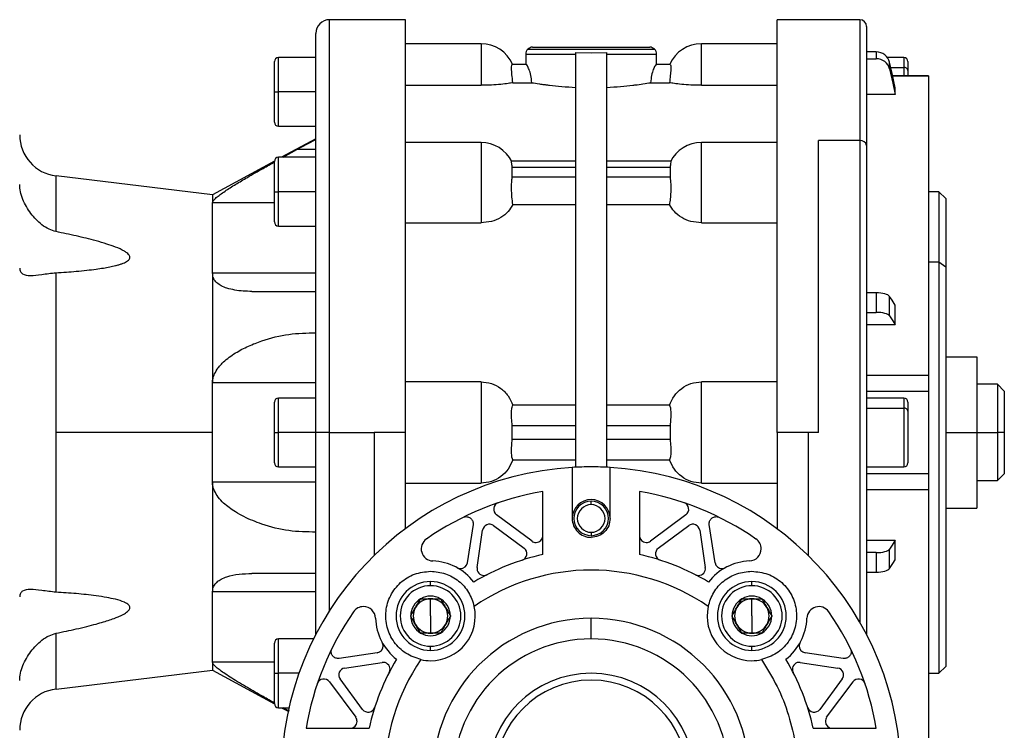
# Model space of a CAD drawing. Units: millimetres. Extents: x 270 to 2451, y 296 to 1594.
# Drawn here: x 2308 to 2451, y 886 to 990 of the extents above; entities that cross this region are included whole.
import ezdxf

# ---------------------------------------------------------------- set-up
doc = ezdxf.new("R2010")
doc.units = ezdxf.units.MM

msp = doc.modelspace()

# ---------------------------------------------------------------- linework, layer by layer
at = {"color": 7, "linetype": 'Continuous', "lineweight": 25}
for p, q in [((2364.27, 989.75), (2353.25, 989.75)), ((2430.25, 989.75), (2418.24, 989.75)), ((2431.25, 988.75), (2431.25, 971.47)), ((2351.25, 929.75), (2351.25, 987.75)), ((2375.25, 986.25), (2364.25, 986.25)), ((2382.04, 985.46), (2400.46, 985.46)), ((2382.75, 985.75), (2399.75, 985.75)), ((2418.25, 986.25), (2407.25, 986.25)), ((2351.25, 984.25), (2345.85, 984.25)), ((2381.75, 984.75), (2381.75, 983.25)), ((2381.75, 984.75), (2389, 984.75)), ((2389, 929.75), (2389, 984.99)), ((2389, 984.99), (2391.25, 984.94)), ((2391.25, 984.94), (2393.5, 984.99)), ((2393.5, 984.99), (2393.5, 929.75)), ((2393.5, 984.75), (2400.75, 984.75)), ((2400.75, 983.25), (2400.75, 984.75)), ((2432.63, 985.06), (2431.25, 985.06)), ((2431.25, 984.08), (2432.63, 984.08)), ((2432.63, 985.06), (2432.63, 984.08)), ((2436.65, 984.25), (2434.27, 984.25)), ((2345.25, 979.25), (2345.25, 983.65)), ((2381.8, 983.25), (2379.79, 983.25)), ((2402.72, 983.25), (2400.7, 983.25)), ((2434.59, 982.59), (2434.59, 983.56)), ((2437.25, 983.65), (2437.25, 982.36)), ((2440.26, 981.61), (2435.03, 981.61)), ((2437.25, 982.36), (2437.25, 981.61)), ((2440.25, 981.6), (2440.25, 981.59)), ((2364.25, 980.22), (2375.25, 980.22)), ((2379.88, 980.59), (2382.63, 980.59)), ((2399.88, 980.59), (2402.62, 980.59)), ((2407.25, 980.22), (2418.25, 980.22)), ((2435.42, 978.88), (2435.42, 979.86)), ((2345.25, 979.25), (2345.85, 979.25)), ((2345.25, 974.85), (2345.25, 979.25)), ((2351.25, 979.25), (2345.85, 979.25)), ((2435.42, 978.88), (2431.25, 978.88)), ((2345.85, 974.25), (2351.25, 974.25)), ((2351.25, 972.45), (2346.28, 969.75)), ((2375.25, 971.9), (2364.25, 971.9)), ((2418.25, 971.9), (2407.25, 971.9)), ((2430.25, 972.18), (2424.25, 972.18)), ((2424.25, 929.75), (2424.25, 972.18)), ((2431.25, 971.47), (2431.25, 900.37)), ((2351.25, 969.75), (2345.85, 969.75)), ((2346.5, 969.75), (2348.52, 970.86)), ((2351.25, 970.86), (2348.52, 970.86)), ((2345.25, 969.19), (2336.25, 964.31)), ((2345.25, 964.75), (2345.25, 969.15)), ((2389, 969.17), (2379.69, 969.17)), ((2379.79, 966.87), (2379.79, 968.29)), ((2379.79, 968.29), (2389, 968.29)), ((2402.81, 969.17), (2393.5, 969.17)), ((2393.5, 968.29), (2402.72, 968.29)), ((2402.72, 968.29), (2402.72, 966.87)), ((2336.25, 964.31), (2313.53, 967.04)), ((2389, 966.87), (2379.79, 966.87)), ((2402.72, 966.87), (2393.5, 966.87)), ((2336.25, 964.31), (2336.25, 963.13)), ((2345.25, 964.75), (2345.85, 964.75)), ((2345.25, 960.35), (2345.25, 964.75)), ((2351.25, 964.75), (2345.85, 964.75)), ((2375.25, 964.4), (2375.25, 960.23)), ((2407.25, 960.23), (2407.25, 964.4)), ((2441.75, 964.75), (2440.25, 964.75)), ((2442.75, 963.75), (2441.75, 964.75)), ((2441.75, 964.75), (2441.75, 954.5)), ((2336.25, 952.89), (2336.25, 963.13)), ((2379.88, 962.89), (2389, 962.89)), ((2393.5, 962.89), (2402.62, 962.89)), ((2442.75, 963.75), (2442.75, 953.79)), ((2345.85, 959.75), (2351.25, 959.75)), ((2364.25, 960.23), (2375.25, 960.23)), ((2407.25, 960.23), (2418.25, 960.23)), ((2441.75, 954.5), (2440.25, 954.5)), ((2441.75, 954.5), (2441.75, 894.75)), ((2442.75, 953.79), (2441.75, 954.5)), ((2313.53, 929.75), (2313.53, 952.96)), ((2336.25, 952.89), (2336.25, 936.99)), ((2351.25, 952.89), (2336.25, 952.89)), ((2442.75, 953.79), (2442.75, 895.75)), ((2341.99, 950.25), (2351.25, 950.25)), ((2432.63, 950.05), (2431.25, 950.05)), ((2432.63, 950.05), (2432.63, 947.21)), ((2434.59, 946.69), (2434.59, 949.53)), ((2435.42, 945.42), (2435.42, 948.25)), ((2431.25, 947.21), (2432.63, 947.21)), ((2435.42, 945.42), (2431.25, 945.42)), ((2442.75, 940.75), (2447.25, 940.75)), ((2447.25, 940.75), (2447.25, 929.75)), ((2351.25, 936.99), (2336.25, 936.99)), ((2336.25, 929.75), (2336.25, 936.99)), ((2375.25, 937.11), (2364.25, 937.11)), ((2375.25, 937.11), (2375.25, 929.75)), ((2418.25, 937.11), (2407.25, 937.11)), ((2407.25, 929.75), (2407.25, 937.11)), ((2431.25, 938.06), (2440.25, 938.06)), ((2450.25, 936.75), (2447.25, 936.75)), ((2451.25, 935.75), (2450.25, 936.75)), ((2450.25, 936.75), (2450.25, 929.75)), ((2431.25, 935.74), (2440.26, 935.74)), ((2440.25, 935.74), (2440.25, 925.51)), ((2451.25, 935.75), (2451.25, 929.75)), ((2345.25, 929.75), (2345.25, 934.15)), ((2351.25, 934.75), (2345.85, 934.75)), ((2436.65, 934.75), (2431.25, 934.75)), ((2437.25, 934.15), (2437.25, 932.86)), ((2389, 933.73), (2379.88, 933.73)), ((2402.62, 933.73), (2393.5, 933.73)), ((2431.25, 933.29), (2436.65, 933.29)), ((2437.25, 932.86), (2437.25, 925.35)), ((2313.53, 906.54), (2313.53, 929.75)), ((2336.25, 929.75), (2313.53, 929.75)), ((2336.25, 922.51), (2336.25, 929.75)), ((2345.25, 929.75), (2345.85, 929.75)), ((2345.25, 925.35), (2345.25, 929.75)), ((2351.25, 929.75), (2345.85, 929.75)), ((2351.25, 900.37), (2351.25, 929.75)), ((2353.25, 929.75), (2351.25, 929.75)), ((2353.25, 929.75), (2359.75, 929.75)), ((2359.75, 929.75), (2359.75, 911.89)), ((2364.25, 929.75), (2359.75, 929.75)), ((2364.25, 929.75), (2364.25, 915.75)), ((2375.25, 929.75), (2375.25, 922.4)), ((2379.79, 928.75), (2379.79, 930.75)), ((2379.79, 930.75), (2389, 930.75)), ((2389, 924.69), (2389, 929.75)), ((2393.5, 930.75), (2402.72, 930.75)), ((2393.5, 929.75), (2393.5, 924.69)), ((2402.72, 930.75), (2402.72, 928.75)), ((2407.25, 922.4), (2407.25, 929.75)), ((2418.25, 929.75), (2418.25, 915.75)), ((2422.75, 929.75), (2418.25, 929.75)), ((2422.75, 929.75), (2422.75, 911.89)), ((2424.25, 929.75), (2422.75, 929.75)), ((2442.75, 929.75), (2447.25, 929.75)), ((2447.25, 929.75), (2447.25, 918.75)), ((2447.25, 929.75), (2450.25, 929.75)), ((2450.25, 929.75), (2450.25, 922.75)), ((2451.25, 929.75), (2450.25, 929.75)), ((2451.25, 929.75), (2451.25, 923.75)), ((2389, 928.75), (2379.79, 928.75)), ((2402.72, 928.75), (2393.5, 928.75)), ((2379.88, 925.77), (2389, 925.77)), ((2393.5, 925.77), (2402.62, 925.77)), ((2440.25, 925.51), (2440.25, 923.76)), ((2345.85, 924.75), (2351.25, 924.75)), ((2388.5, 924.67), (2388.5, 917.25)), ((2394, 917.25), (2394, 924.67)), ((2431.25, 924.75), (2436.65, 924.75)), ((2336.25, 922.51), (2336.25, 906.61)), ((2351.25, 922.51), (2336.25, 922.51)), ((2364.25, 922.4), (2375.25, 922.4)), ((2407.25, 922.4), (2418.25, 922.4)), ((2440.26, 923.76), (2431.25, 923.76)), ((2447.25, 922.75), (2450.25, 922.75)), ((2450.25, 922.75), (2451.25, 923.75)), ((2384.25, 912), (2384.25, 921.16)), ((2398.25, 921.16), (2398.25, 912)), ((2431.25, 921.44), (2440.25, 921.44)), ((2391.25, 919.26), (2391.25, 919.75)), ((2442.75, 918.75), (2447.25, 918.75)), ((2382.66, 913.95), (2377.49, 917.78)), ((2405.01, 917.78), (2399.85, 913.95)), ((2374.09, 916.37), (2373.26, 910.81)), ((2374.68, 910.12), (2375.49, 915.56)), ((2377.07, 916.22), (2381.5, 912.94)), ((2391.25, 915.24), (2391.25, 914.75)), ((2401, 912.94), (2405.43, 916.22)), ((2407.01, 915.56), (2407.83, 910.12)), ((2409.24, 910.81), (2408.41, 916.37)), ((2431.25, 914.08), (2435.42, 914.08)), ((2435.42, 911.25), (2435.42, 914.08)), ((2434.59, 909.97), (2434.59, 912.81)), ((2432.63, 912.29), (2431.25, 912.29)), ((2432.63, 912.29), (2432.63, 909.46)), ((2351.25, 909.25), (2341.99, 909.25)), ((2367.92, 907.48), (2367.92, 908.08)), ((2414.59, 907.48), (2414.59, 908.08)), ((2431.25, 909.46), (2432.63, 909.46)), ((2336.25, 896.37), (2336.25, 906.61)), ((2351.25, 906.61), (2336.25, 906.61)), ((2366.49, 905.58), (2366.47, 905.58)), ((2366.47, 905.57), (2366.47, 905.58)), ((2367.92, 903.08), (2367.92, 905.58)), ((2369.36, 905.58), (2369.35, 905.58)), ((2369.36, 905.58), (2369.37, 905.57)), ((2413.16, 905.58), (2413.14, 905.58)), ((2413.14, 905.57), (2413.14, 905.58)), ((2414.59, 903.08), (2414.59, 905.58)), ((2416.03, 905.58), (2416.02, 905.58)), ((2416.03, 905.58), (2416.04, 905.57)), ((2365.03, 903.08), (2365.04, 903.1)), ((2365.04, 903.07), (2365.03, 903.08)), ((2367.92, 903.08), (2367.92, 900.58)), ((2370.8, 903.1), (2370.8, 903.08)), ((2370.8, 903.08), (2370.8, 903.07)), ((2391.25, 899.75), (2391.25, 902.75)), ((2411.7, 903.08), (2411.71, 903.1)), ((2411.71, 903.07), (2411.7, 903.08)), ((2414.59, 903.08), (2414.59, 900.58)), ((2417.47, 903.1), (2417.47, 903.08)), ((2417.47, 903.08), (2417.47, 903.07)), ((2350.94, 899.75), (2345.85, 899.75)), ((2366.47, 900.58), (2366.47, 900.6)), ((2366.47, 900.58), (2366.49, 900.58)), ((2369.35, 900.58), (2369.36, 900.58)), ((2369.37, 900.6), (2369.36, 900.58)), ((2413.14, 900.58), (2413.14, 900.6)), ((2413.14, 900.58), (2413.16, 900.58)), ((2416.02, 900.58), (2416.03, 900.58)), ((2416.04, 900.6), (2416.03, 900.58)), ((2345.25, 894.75), (2345.25, 899.15)), ((2367.92, 898.08), (2367.92, 898.68)), ((2414.59, 898.08), (2414.59, 898.68)), ((2360.19, 897.74), (2354.63, 896.91)), ((2427.87, 896.91), (2422.31, 897.74)), ((2313.53, 892.46), (2336.25, 895.19)), ((2336.25, 896.37), (2336.25, 895.19)), ((2336.25, 895.19), (2345.25, 890.31)), ((2355.44, 895.51), (2360.89, 896.33)), ((2421.62, 896.33), (2427.06, 895.51)), ((2441.75, 894.75), (2442.75, 895.75)), ((2345.25, 894.75), (2345.85, 894.75)), ((2345.25, 890.35), (2345.25, 894.75)), ((2358.06, 889.5), (2354.78, 893.93)), ((2427.72, 893.93), (2424.44, 889.5)), ((2440.25, 894.75), (2441.75, 894.75)), ((2353.23, 893.51), (2357.05, 888.35)), ((2425.45, 888.35), (2429.28, 893.51)), ((2345.85, 889.75), (2347.38, 889.75)), ((2346.28, 889.75), (2347.26, 889.22)), ((2347.43, 889.24), (2346.5, 889.75)), ((2349.84, 886.75), (2359, 886.75)), ((2423.5, 886.75), (2432.66, 886.75))]:
    msp.add_line(p, q, dxfattribs=at)
at = {"color": 8, "linetype": 'Continuous', "lineweight": 25}
for p, q in [((2353.25, 929.75), (2353.25, 989.75)), ((2430.25, 989.75), (2430.25, 972.18)), ((2375.25, 986.25), (2375.25, 980.22)), ((2407.25, 980.22), (2407.25, 986.25)), ((2345.85, 979.25), (2345.85, 984.25)), ((2436.65, 984.25), (2436.65, 982.79)), ((2434.76, 982.79), (2436.65, 982.79)), ((2436.65, 982.79), (2436.65, 981.61)), ((2435.03, 981.59), (2440.25, 981.59)), ((2345.85, 974.25), (2345.85, 979.25)), ((2375.25, 971.9), (2375.25, 964.4)), ((2407.25, 964.4), (2407.25, 971.9)), ((2430.25, 972.18), (2430.25, 902.2)), ((2345.85, 964.75), (2345.85, 969.75)), ((2313.53, 958.94), (2313.53, 967.04)), ((2345.85, 959.75), (2345.85, 964.75)), ((2345.25, 963.13), (2336.25, 963.13)), ((2345.85, 929.75), (2345.85, 934.75)), ((2436.65, 934.75), (2436.65, 933.29)), ((2436.65, 933.29), (2436.65, 924.75)), ((2345.85, 924.75), (2345.85, 929.75)), ((2353.25, 903.85), (2353.25, 929.75)), ((2313.53, 892.46), (2313.53, 900.56)), ((2345.85, 894.75), (2345.85, 899.75)), ((2345.25, 896.37), (2336.25, 896.37)), ((2345.85, 889.75), (2345.85, 894.75)), ((2348.83, 894.75), (2345.85, 894.75))]:
    msp.add_line(p, q, dxfattribs=at)
at = {"color": 7, "linetype": 'Continuous', "lineweight": 25, "flags": 128}
for points in [[(2435.42, 979.86), (2434.96, 981.93), (2434.59, 983.56)], [(2434.59, 982.59), (2435.05, 980.51), (2435.42, 978.88)], [(2348.52, 970.86), (2350.05, 971.69), (2351.25, 972.35)], [(2435.42, 948.25), (2434.96, 948.97), (2434.59, 949.53)], [(2434.59, 946.69), (2435.05, 945.98), (2435.42, 945.42)], [(2435.42, 914.08), (2434.96, 913.37), (2434.59, 912.81)], [(2434.59, 909.97), (2435.05, 910.69), (2435.42, 911.25)]]:
    msp.add_lwpolyline(points, dxfattribs=at)
at = {"color": 7, "linetype": 'Continuous', "lineweight": 25}
for centre, radius, start, end in [((2353.25, 987.75), 2, 90, 180), ((2430.25, 988.75), 1, 0, 90), ((2375.25, 981.25), 5, 23.8934, 90), ((2382.75, 984.75), 1, 135, 180), ((2382.75, 984.75), 1, 90, 135), ((2399.75, 984.75), 1, 45, 90), ((2399.75, 984.75), 1, 0, 45), ((2407.25, 981.25), 5, 90, 156.159), ((2345.85, 983.65), 0.6, 90, 180), ((2436.65, 983.65), 0.6, 0, 90), ((2436.73, 982.26), 0.536, 11.4218, 98.0495), ((2345.85, 974.85), 0.6, 180, 270), ((2314.25, 973), 6, 180, 263.13), ((2375.25, 966.9), 5, 26.3399, 90), ((2407.25, 966.9), 5, 90, 153.9491), ((2430.38, 971.29), 0.893, 11.4218, 98.0495), ((2345.85, 969.15), 0.6, 90, 180), ((2345.85, 960.35), 0.6, 180, 270), ((2345.85, 934.15), 0.6, 90, 180), ((2436.65, 934.15), 0.6, 0, 90), ((2436.73, 932.76), 0.536, 11.4218, 98.0495), ((2345.85, 925.35), 0.6, 180, 270), ((2436.65, 925.35), 0.6, 270, 0), ((2391.25, 879.75), 45, 93.5036, 266.4964), ((2391.25, 879.75), 45, 90, 93.5036), ((2391.25, 879.75), 45, 86.4964, 90), ((2391.25, 879.75), 45, 273.5036, 86.4964), ((2391.25, 879.75), 42, 99.5941, 124.7374), ((2391.25, 879.75), 42, 55.2626, 80.4059), ((2378.09, 918.58), 1, 108.73, 233.5), ((2391.25, 917.25), 2.75, 90, 180), ((2391.25, 917.25), 2.5, 90, 270), ((2391.25, 917.25), 2.75, 0, 90), ((2391.25, 917.25), 2.5, 270, 90), ((2404.42, 918.58), 1, 306.5, 71.27), ((2391.25, 917.25), 2.01, 90, 270), ((2391.25, 917.25), 2.01, 270, 90), ((2376.48, 915.41), 1, 53.5, 171.5), ((2406.02, 915.41), 1, 8.5, 126.5), ((2368.32, 912.83), 1.75, 124.7374, 267.6521), ((2383.25, 914.76), 1, 233.5, 270), ((2383.25, 914.76), 1, 270, 0), ((2399.25, 914.76), 1, 180, 270), ((2399.25, 914.76), 1, 270, 306.5), ((2414.19, 912.83), 1.75, 0, 55.2626), ((2380.91, 912.14), 1, 287.7145, 53.5), ((2401.6, 912.14), 1, 126.5, 252.2855), ((2414.19, 912.83), 1.75, 272.3479, 0), ((2367.92, 903.08), 8, 38.0379, 87.6521), ((2391.25, 879.75), 33, 102.2467, 121.0759), ((2391.25, 879.75), 33, 58.9241, 77.7533), ((2414.59, 903.08), 8, 92.3479, 141.9621), ((2372.28, 910.96), 1, 241.0421, 270), ((2372.28, 910.96), 1, 270, 351.5), ((2391.25, 879.75), 30, 55.515, 124.485), ((2375.67, 909.97), 1, 171.5, 270), ((2406.84, 909.97), 1, 270, 8.5), ((2410.23, 910.96), 1, 188.5, 270), ((2410.23, 910.96), 1, 270, 298.9579), ((2367.92, 903.08), 5, 90, 270), ((2367.92, 903.08), 5, 270, 90), ((2375.67, 909.97), 1, 270, 297.2855), ((2406.84, 909.97), 1, 242.7145, 270), ((2414.59, 903.08), 5, 90, 270), ((2414.59, 903.08), 5, 270, 90), ((2367.92, 903.08), 4.4, 90, 270), ((2367.92, 903.08), 4.4, 270, 90), ((2414.59, 903.08), 4.4, 90, 270), ((2414.59, 903.08), 4.4, 270, 90), ((2367.92, 903.08), 2.88, 120.2335, 179.7665), ((2367.92, 903.08), 2.5, 90, 150), ((2367.92, 903.08), 2.88, 90, 119.7665), ((2367.92, 903.08), 2.88, 60.2335, 90), ((2367.92, 903.08), 2.5, 30, 90), ((2367.92, 903.08), 2.88, 0.2335, 59.7665), ((2414.59, 903.08), 2.88, 120.2335, 179.7665), ((2414.59, 903.08), 2.5, 90, 150), ((2414.59, 903.08), 2.88, 90, 119.7665), ((2414.59, 903.08), 2.88, 60.2335, 90), ((2414.59, 903.08), 2.5, 30, 90), ((2414.59, 903.08), 2.88, 0.2335, 59.7665), ((2358.18, 902.69), 1.75, 90, 145.2626), ((2358.18, 902.69), 1.75, 2.3479, 90), ((2367.92, 903.08), 2.5, 150, 210), ((2367.92, 903.08), 6.5, 270, 12.3814), ((2367.92, 903.08), 2.5, 330, 30), ((2414.59, 903.08), 6.5, 167.6186, 270), ((2414.59, 903.08), 2.5, 150, 210), ((2414.59, 903.08), 2.5, 330, 30), ((2424.33, 902.69), 1.75, 34.7374, 177.6521), ((2391.25, 879.75), 42, 145.2626, 170.4059), ((2367.92, 903.08), 8, 182.3479, 231.9621), ((2367.92, 903.08), 2.88, 180.2335, 239.7665), ((2391.25, 879.75), 23, 90, 270), ((2367.92, 903.08), 2.88, 300.2335, 359.7665), ((2391.25, 879.75), 23, 270, 90), ((2414.59, 903.08), 2.88, 180.2335, 239.7665), ((2414.59, 903.08), 2.88, 300.2335, 359.7665), ((2414.59, 903.08), 8, 308.0379, 357.6521), ((2391.25, 879.75), 42, 9.5941, 34.7374), ((2367.92, 903.08), 2.5, 210, 270), ((2367.92, 903.08), 2.5, 270, 330), ((2414.59, 903.08), 2.5, 210, 270), ((2414.59, 903.08), 2.5, 270, 330), ((2345.85, 899.15), 0.6, 90, 180), ((2367.92, 903.08), 2.88, 240.2335, 299.7665), ((2391.25, 879.75), 20, 90, 270), ((2391.25, 879.75), 20, 270, 90), ((2414.59, 903.08), 2.88, 240.2335, 299.7665), ((2360.04, 898.73), 1, 278.5, 0), ((2360.04, 898.73), 1, 0, 28.9579), ((2422.46, 898.73), 1, 151.0421, 180), ((2422.46, 898.73), 1, 180, 261.5), ((2391.25, 879.75), 33, 148.9241, 167.7533), ((2367.92, 903.08), 6.5, 257.6186, 270), ((2414.59, 903.08), 6.5, 270, 282.3814), ((2391.25, 879.75), 33, 12.2467, 31.0759), ((2355.59, 894.52), 1, 98.5, 216.5), ((2361.04, 895.34), 1, 0, 98.5), ((2361.04, 895.34), 1, 332.7145, 0), ((2421.47, 895.34), 1, 81.5, 180), ((2421.47, 895.34), 1, 180, 207.2855), ((2426.92, 894.52), 1, 323.5, 81.5), ((2352.42, 892.92), 1, 36.5, 161.27), ((2391.25, 879.75), 15, 0, 180), ((2391.25, 879.75), 14, 0, 180), ((2430.08, 892.92), 1, 18.73, 143.5), ((2314.25, 886.5), 6, 96.87, 180), ((2345.85, 890.35), 0.6, 180, 270), ((2358.86, 890.1), 1, 216.5, 342.2855), ((2423.64, 890.1), 1, 197.7145, 323.5), ((2356.25, 887.75), 1, 0, 36.5), ((2426.26, 887.75), 1, 143.5, 180), ((2356.25, 887.75), 1, 270, 0), ((2426.26, 887.75), 1, 180, 270)]:
    msp.add_arc(centre, radius, start, end, dxfattribs=at)
for centre, major_axis, ratio, start_param, end_param in [((2432.63, 983.17), (2, 0), 0.945843, 0.209258, 1.5706), ((2432.63, 982.19), (2, 0), 0.945843, 0.209267, 1.570611), ((2432.63, 949.39), (2, 0), 0.32568, 0.209415, 1.570757), ((2432.63, 946.56), (2, 0), 0.32568, 0.209415, 1.570759), ((2391.25, 917.25), (1.45, -2.34), 0.999965, 4.157905, 5.728759), ((2432.63, 912.94), (2, 0), 0.32568, 4.712428, 6.073771), ((2432.63, 910.11), (2, 0), 0.32568, 4.712427, 6.073771), ((2391.25, 879.75), (-5.07, -29.57), 0.999983, 4.280262, 5.484027)]:
    msp.add_ellipse(centre, major_axis=major_axis, ratio=ratio, start_param=start_param, end_param=end_param, dxfattribs=at)
for points in [[(2364.25, 989.75), (2364.25, 989.65), (2364.25, 989.45), (2364.25, 987.86), (2364.25, 985.34), (2364.25, 981.86), (2364.25, 977.49), (2364.25, 972.3), (2364.25, 966.38), (2364.25, 959.84), (2364.25, 952.78), (2364.25, 945.32), (2364.25, 937.6), (2364.25, 932.37), (2364.25, 929.75)], [(2418.25, 929.75), (2418.25, 932.37), (2418.25, 937.6), (2418.25, 945.32), (2418.25, 952.78), (2418.25, 959.84), (2418.25, 966.38), (2418.25, 972.3), (2418.25, 977.49), (2418.25, 981.86), (2418.25, 985.34), (2418.25, 987.86), (2418.25, 989.45), (2418.25, 989.65), (2418.25, 989.75)], [(2440.25, 981.59), (2440.25, 981.03), (2440.25, 979.92), (2440.25, 976.68), (2440.25, 972.39), (2440.25, 967.02), (2440.25, 960.76), (2440.25, 953.72), (2440.25, 946.12), (2440.25, 940.74), (2440.25, 938.06)], [(2440.25, 938.06), (2440.25, 937.91), (2440.25, 937.61), (2440.25, 937.17), (2440.25, 936.76), (2440.25, 936.4), (2440.25, 936.1), (2440.25, 935.88), (2440.25, 935.75), (2440.25, 935.75), (2440.25, 935.74)], [(2440.25, 923.76), (2440.25, 923.75), (2440.25, 923.75), (2440.25, 923.62), (2440.25, 923.4), (2440.25, 923.1), (2440.25, 922.74), (2440.25, 922.33), (2440.25, 921.89), (2440.25, 921.59), (2440.25, 921.44)], [(2440.25, 921.44), (2440.25, 918.76), (2440.25, 913.38), (2440.25, 905.78), (2440.25, 898.74), (2440.25, 892.48), (2440.25, 887.11), (2440.25, 882.82), (2440.25, 879.58), (2440.25, 878.47), (2440.25, 877.91)], [(2372.84, 917.5), (2372.84, 917.5), (2372.84, 917.5), (2372.84, 917.5), (2372.84, 917.49), (2372.84, 917.49), (2372.84, 917.49), (2372.84, 917.48), (2372.85, 917.48), (2372.85, 917.48), (2372.85, 917.48)], [(2372.85, 917.48), (2372.93, 917.5), (2373.09, 917.53), (2373.34, 917.5), (2373.57, 917.41), (2373.78, 917.27), (2373.94, 917.08), (2374.06, 916.86), (2374.11, 916.62), (2374.1, 916.45), (2374.09, 916.37)], [(2394, 917.25), (2393.96, 916.89), (2393.88, 916.17), (2393.24, 915.26), (2392.33, 914.62), (2391.61, 914.54), (2391.25, 914.5)], [(2408.41, 916.37), (2408.4, 916.45), (2408.39, 916.62), (2408.45, 916.86), (2408.56, 917.08), (2408.72, 917.27), (2408.93, 917.41), (2409.16, 917.5), (2409.41, 917.53), (2409.57, 917.5), (2409.65, 917.48)], [(2409.65, 917.48), (2409.66, 917.48), (2409.66, 917.48), (2409.66, 917.48), (2409.66, 917.49), (2409.67, 917.49), (2409.67, 917.49), (2409.66, 917.5), (2409.66, 917.5), (2409.66, 917.5), (2409.66, 917.5)], [(2366.52, 896.74), (2365.77, 896.99), (2364.26, 897.49), (2362.52, 899.22), (2361.49, 901.39), (2361.31, 903.8), (2362, 906.12), (2363.48, 908.02), (2365.54, 909.33), (2367.13, 909.5), (2367.92, 909.58)], [(2367.92, 909.58), (2368.65, 909.51), (2370.12, 909.37), (2372.06, 908.24), (2373.58, 906.58), (2374.04, 905.18), (2374.27, 904.48)], [(2408.24, 904.48), (2408.47, 905.18), (2408.92, 906.58), (2410.44, 908.24), (2412.38, 909.37), (2413.85, 909.51), (2414.59, 909.58)], [(2414.59, 909.58), (2415.38, 909.5), (2416.96, 909.33), (2419.03, 908.02), (2420.5, 906.12), (2421.19, 903.8), (2421.01, 901.39), (2419.98, 899.22), (2418.25, 897.49), (2416.74, 896.99), (2415.98, 896.74)], [(2354.63, 896.91), (2354.55, 896.9), (2354.39, 896.89), (2354.14, 896.95), (2353.92, 897.06), (2353.73, 897.22), (2353.59, 897.43), (2353.51, 897.66), (2353.47, 897.91), (2353.5, 898.07), (2353.52, 898.15)], [(2353.52, 898.15), (2353.52, 898.15), (2353.52, 898.16), (2353.52, 898.16), (2353.52, 898.16), (2353.51, 898.16), (2353.51, 898.16), (2353.51, 898.16), (2353.5, 898.16), (2353.5, 898.16), (2353.5, 898.16)], [(2428.98, 898.15), (2429, 898.07), (2429.03, 897.91), (2429, 897.66), (2428.91, 897.43), (2428.77, 897.22), (2428.58, 897.06), (2428.36, 896.95), (2428.12, 896.89), (2427.95, 896.9), (2427.87, 896.91)], [(2429, 898.16), (2429, 898.16), (2429, 898.16), (2429, 898.16), (2429, 898.16), (2428.99, 898.16), (2428.99, 898.16), (2428.99, 898.16), (2428.98, 898.16), (2428.98, 898.15), (2428.98, 898.15)], [(2415.98, 896.74), (2416.78, 895.46), (2418.37, 892.9), (2420.01, 888.67), (2421.03, 884.27), (2421.36, 879.75), (2421.03, 875.24), (2420.01, 870.83), (2418.37, 866.6), (2416.78, 864.04), (2415.98, 862.76)]]:
    msp.add_open_spline(points, degree=3, dxfattribs=at)
for points, knots in [([(2379.88, 980.59), (2379.83, 980.99), (2379.74, 981.79), (2379.68, 982.65), (2379.7, 983.16), (2379.76, 983.22), (2379.79, 983.25)], [0, 0, 0, 0, 0.279714, 0.559354, 0.779667, 1, 1, 1, 1]), ([(2382.63, 980.59), (2382.59, 980.96), (2382.51, 981.68), (2382.24, 982.54), (2381.96, 983.13), (2381.86, 983.21), (2381.8, 983.25)], [0, 0, 0, 0, 0.249836, 0.499931, 0.750047, 1, 1, 1, 1]), ([(2400.7, 983.25), (2400.65, 983.21), (2400.57, 983.15), (2400.4, 982.82), (2400.23, 982.4), (2399.99, 981.68), (2399.92, 980.96), (2399.88, 980.59)], [0, 0, 0, 0, 0.2497088, 0.3751304, 0.5005579, 0.7504084, 1, 1, 1, 1]), ([(2402.72, 983.25), (2402.75, 983.21), (2402.81, 983.14), (2402.82, 982.53), (2402.75, 981.66), (2402.67, 980.95), (2402.62, 980.59)], [0, 0, 0, 0, 0.25, 0.499971, 0.749962, 1, 1, 1, 1]), ([(2379.88, 980.59), (2379.67, 980.55), (2379.26, 980.47), (2378.15, 980.34), (2376.78, 980.24), (2375.76, 980.22), (2375.25, 980.22)], [0, 0, 0, 0, 0.2501283, 0.5001531, 0.7500991, 1, 1, 1, 1]), ([(2382.63, 980.59), (2382.96, 980.54), (2383.47, 980.45), (2384.33, 980.33), (2384.84, 980.27), (2385.65, 980.17), (2386.96, 980.03), (2388.32, 979.95), (2389, 979.91)], [0, 0, 0, 0, 0.249891, 0.375036, 0.453983, 0.500225, 0.750118, 1, 1, 1, 1]), ([(2393.5, 979.91), (2394.18, 979.95), (2395.55, 980.03), (2396.86, 980.17), (2397.93, 980.3), (2398.92, 980.44), (2399.54, 980.54), (2399.88, 980.59)], [0, 0, 0, 0, 0.249932, 0.499875, 0.546125, 0.750058, 1, 1, 1, 1]), ([(2407.25, 980.22), (2406.74, 980.22), (2405.72, 980.24), (2404.35, 980.34), (2403.25, 980.47), (2402.83, 980.55), (2402.62, 980.59)], [0, 0, 0, 0, 0.2499005, 0.4998461, 0.7498705, 1, 1, 1, 1]), ([(2336.25, 963.13), (2336.28, 963.24), (2336.34, 963.44), (2336.78, 963.87), (2337.36, 964.33), (2338.28, 964.98), (2339.61, 965.83), (2341.48, 966.93), (2343.39, 968.02), (2344.74, 968.77), (2345.3, 969.09)], [0, 0, 0, 0, 0.079989, 0.160091, 0.236181, 0.320537, 0.480926, 0.641425, 0.849793, 1, 1, 1, 1]), ([(2379.79, 968.29), (2379.75, 968.55), (2379.68, 969.05), (2379.7, 969.12), (2379.7, 969.15)], [0, 0, 0, 0, 0.519472, 1, 1, 1, 1]), ([(2402.79, 969.11), (2402.8, 969.13), (2402.83, 969.18), (2402.8, 968.89), (2402.75, 968.49), (2402.72, 968.29)], [0, 0, 0, 0, 0.182721, 0.591342, 1, 1, 1, 1]), ([(2379.88, 962.89), (2379.83, 963.24), (2379.74, 963.93), (2379.68, 965.11), (2379.7, 966.13), (2379.76, 966.63), (2379.79, 966.87)], [0, 0, 0, 0, 0.279714, 0.559354, 0.779667, 1, 1, 1, 1]), ([(2402.72, 966.87), (2402.75, 966.55), (2402.82, 965.91), (2402.81, 964.74), (2402.74, 963.69), (2402.66, 963.16), (2402.62, 962.89)], [0, 0, 0, 0, 0.279668, 0.559298, 0.779635, 1, 1, 1, 1]), ([(2309.87, 961.57), (2309.43, 962.24), (2308.77, 963.25), (2308.32, 964.74), (2308.27, 965.46), (2308.25, 965.81)], [0, 0, 0, 0, 0.499242, 0.753778, 1, 1, 1, 1]), ([(2379.88, 962.89), (2379.67, 962.53), (2379.26, 961.81), (2378.15, 960.95), (2376.78, 960.35), (2375.76, 960.27), (2375.25, 960.23)], [0, 0, 0, 0, 0.250128, 0.500153, 0.750099, 1, 1, 1, 1]), ([(2407.25, 960.23), (2406.74, 960.27), (2405.72, 960.35), (2404.35, 960.95), (2403.25, 961.81), (2402.83, 962.53), (2402.62, 962.89)], [0, 0, 0, 0, 0.249901, 0.499846, 0.74987, 1, 1, 1, 1]), ([(2313.53, 958.94), (2313.19, 959.04), (2312.45, 959.26), (2311.15, 960.1), (2310.37, 960.99), (2309.87, 961.57)], [0, 0, 0, 0, 0.234889, 0.500361, 1, 1, 1, 1]), ([(2313.53, 952.96), (2314.04, 953), (2315.01, 953.06), (2316.5, 953.18), (2317.93, 953.32), (2319.25, 953.48), (2320.37, 953.64), (2321.31, 953.81), (2322.06, 953.97), (2322.64, 954.13), (2323.08, 954.27), (2323.57, 954.46), (2323.99, 954.69), (2324.23, 954.99), (2324.29, 955.2), (2324.23, 955.43), (2324.07, 955.66), (2323.8, 955.89), (2323.19, 956.28), (2322.2, 956.7), (2320.81, 957.18), (2318.92, 957.73), (2316.46, 958.33), (2314.51, 958.74), (2313.53, 958.94)], [0, 0, 0, 0, 0.064333, 0.125066, 0.191054, 0.250129, 0.297013, 0.338673, 0.375187, 0.398532, 0.419344, 0.437714, 0.473418, 0.487401, 0.500001, 0.512599, 0.526581, 0.54297, 0.562413, 0.624845, 0.681529, 0.74989, 0.874939, 1, 1, 1, 1]), ([(2308.25, 953.63), (2308.27, 953.46), (2308.32, 953.12), (2308.76, 952.69), (2309.74, 952.5), (2311.13, 952.66), (2312.43, 952.87), (2313.18, 952.93), (2313.53, 952.96)], [0, 0, 0, 0, 0.12312, 0.250305, 0.499864, 0.749743, 0.882622, 1, 1, 1, 1]), ([(2341.99, 950.25), (2341.56, 950.26), (2340.7, 950.28), (2339.48, 950.43), (2338.41, 950.68), (2337.54, 951.03), (2336.87, 951.49), (2336.36, 952.08), (2336.29, 952.62), (2336.25, 952.89)], [0, 0, 0, 0, 0.169033, 0.338182, 0.500475, 0.632396, 0.750576, 0.875405, 1, 1, 1, 1]), ([(2336.54, 938.25), (2336.71, 938.56), (2336.97, 939.03), (2337.45, 939.6), (2337.97, 940.12), (2338.69, 940.71), (2339.88, 941.51), (2341.47, 942.34), (2344.05, 943.34), (2347.36, 944.17), (2349.95, 944.21), (2351.25, 944.23)], [0, 0, 0, 0, 0.058276, 0.090381, 0.124964, 0.184478, 0.250041, 0.375077, 0.500151, 0.750096, 1, 1, 1, 1]), ([(2336.25, 936.99), (2336.27, 937.21), (2336.29, 937.64), (2336.46, 938.05), (2336.54, 938.25)], [0, 0, 0, 0, 0.499835, 1, 1, 1, 1]), ([(2375.25, 937.11), (2375.76, 937.06), (2376.78, 936.96), (2378.15, 936.22), (2379.26, 935.13), (2379.67, 934.2), (2379.88, 933.73)], [0, 0, 0, 0, 0.249901, 0.499846, 0.74987, 1, 1, 1, 1]), ([(2402.62, 933.73), (2402.83, 934.2), (2403.25, 935.13), (2404.35, 936.22), (2405.72, 936.96), (2406.74, 937.06), (2407.25, 937.11)], [0, 0, 0, 0, 0.250128, 0.500153, 0.750099, 1, 1, 1, 1]), ([(2379.79, 930.75), (2379.75, 931.11), (2379.69, 931.84), (2379.68, 932.79), (2379.75, 933.49), (2379.84, 933.65), (2379.88, 933.73)], [0, 0, 0, 0, 0.25, 0.499971, 0.749962, 1, 1, 1, 1]), ([(2402.62, 933.73), (2402.67, 933.64), (2402.77, 933.45), (2402.82, 932.65), (2402.8, 931.71), (2402.75, 931.07), (2402.72, 930.75)], [0, 0, 0, 0, 0.279714, 0.559354, 0.779667, 1, 1, 1, 1]), ([(2379.88, 925.77), (2379.83, 925.86), (2379.74, 926.05), (2379.68, 926.85), (2379.7, 927.79), (2379.76, 928.43), (2379.79, 928.75)], [0, 0, 0, 0, 0.279714, 0.559354, 0.779667, 1, 1, 1, 1]), ([(2402.72, 928.75), (2402.75, 928.39), (2402.81, 927.66), (2402.82, 926.71), (2402.75, 926.01), (2402.67, 925.85), (2402.62, 925.77)], [0, 0, 0, 0, 0.25, 0.499971, 0.749962, 1, 1, 1, 1]), ([(2379.88, 925.77), (2379.67, 925.3), (2379.26, 924.37), (2378.15, 923.29), (2376.78, 922.54), (2375.76, 922.44), (2375.25, 922.4)], [0, 0, 0, 0, 0.250128, 0.500153, 0.750099, 1, 1, 1, 1]), ([(2407.25, 922.4), (2406.74, 922.44), (2405.72, 922.54), (2404.35, 923.29), (2403.25, 924.37), (2402.83, 925.3), (2402.62, 925.77)], [0, 0, 0, 0, 0.249901, 0.499846, 0.74987, 1, 1, 1, 1]), ([(2336.54, 921.25), (2336.46, 921.45), (2336.29, 921.86), (2336.27, 922.29), (2336.25, 922.51)], [0, 0, 0, 0, 0.500165, 1, 1, 1, 1]), ([(2351.25, 915.27), (2349.95, 915.29), (2347.36, 915.33), (2344.27, 916.11), (2342.1, 916.92), (2340.83, 917.49), (2339.68, 918.13), (2338.69, 918.79), (2337.83, 919.5), (2337.07, 920.29), (2336.71, 920.94), (2336.54, 921.25)], [0, 0, 0, 0, 0.249902, 0.499845, 0.58442, 0.668426, 0.750036, 0.815596, 0.875112, 0.941726, 1, 1, 1, 1]), ([(2336.25, 906.61), (2336.29, 906.88), (2336.34, 907.29), (2336.63, 907.72), (2336.98, 908.09), (2337.54, 908.47), (2338.59, 908.89), (2340.09, 909.2), (2341.35, 909.23), (2341.99, 909.25)], [0, 0, 0, 0, 0.124593, 0.185447, 0.249688, 0.367861, 0.499787, 0.74981, 1, 1, 1, 1]), ([(2313.53, 906.54), (2313.18, 906.57), (2312.43, 906.64), (2311.13, 906.84), (2309.74, 907), (2308.76, 906.81), (2308.32, 906.38), (2308.27, 906.04), (2308.25, 905.87)], [0, 0, 0, 0, 0.1173757, 0.2502567, 0.5001356, 0.7496945, 0.8768775, 1, 1, 1, 1]), ([(2313.53, 900.56), (2314.04, 900.67), (2315.01, 900.87), (2316.5, 901.2), (2317.93, 901.54), (2319.25, 901.88), (2320.37, 902.2), (2321.31, 902.49), (2322.06, 902.76), (2322.64, 902.99), (2323.08, 903.19), (2323.57, 903.46), (2323.99, 903.74), (2324.23, 904.07), (2324.29, 904.3), (2324.23, 904.51), (2324.07, 904.72), (2323.8, 904.91), (2323.19, 905.22), (2322.2, 905.51), (2320.81, 905.79), (2318.92, 906.08), (2316.46, 906.34), (2314.51, 906.47), (2313.53, 906.54)], [0, 0, 0, 0, 0.064314, 0.125065, 0.191054, 0.250127, 0.297014, 0.338674, 0.375185, 0.398528, 0.41934, 0.437712, 0.473417, 0.4874, 0.5, 0.512601, 0.526584, 0.542973, 0.562415, 0.624847, 0.681527, 0.749891, 0.87494, 1, 1, 1, 1]), ([(2365.04, 903.1), (2365.15, 903.29), (2365.38, 903.69), (2365.75, 904.33), (2366.13, 904.98), (2366.35, 905.38), (2366.47, 905.57)], [0, 0, 0, 0, 0.250212, 0.5, 0.749788, 1, 1, 1, 1]), ([(2366.49, 905.58), (2366.72, 905.58), (2367.17, 905.58), (2367.67, 905.58), (2367.92, 905.58)], [0, 0, 0, 0, 0.500421, 1, 1, 1, 1]), ([(2367.92, 905.58), (2368.17, 905.58), (2368.67, 905.58), (2369.12, 905.58), (2369.35, 905.58)], [0, 0, 0, 0, 0.499579, 1, 1, 1, 1]), ([(2369.37, 905.57), (2369.48, 905.38), (2369.71, 904.98), (2370.08, 904.33), (2370.46, 903.69), (2370.68, 903.29), (2370.8, 903.1)], [0, 0, 0, 0, 0.2502124, 0.5, 0.7497876, 1, 1, 1, 1]), ([(2411.71, 903.1), (2411.82, 903.29), (2412.05, 903.69), (2412.42, 904.33), (2412.8, 904.98), (2413.02, 905.38), (2413.14, 905.57)], [0, 0, 0, 0, 0.250212, 0.5, 0.749788, 1, 1, 1, 1]), ([(2413.16, 905.58), (2413.38, 905.58), (2413.84, 905.58), (2414.34, 905.58), (2414.59, 905.58)], [0, 0, 0, 0, 0.500421, 1, 1, 1, 1]), ([(2414.59, 905.58), (2414.84, 905.58), (2415.33, 905.58), (2415.79, 905.58), (2416.02, 905.58)], [0, 0, 0, 0, 0.499579, 1, 1, 1, 1]), ([(2416.04, 905.57), (2416.15, 905.38), (2416.38, 904.98), (2416.75, 904.33), (2417.13, 903.69), (2417.35, 903.29), (2417.47, 903.1)], [0, 0, 0, 0, 0.2502124, 0.5, 0.7497876, 1, 1, 1, 1]), ([(2366.47, 900.6), (2366.35, 900.79), (2366.13, 901.19), (2365.75, 901.83), (2365.38, 902.48), (2365.15, 902.88), (2365.04, 903.07)], [0, 0, 0, 0, 0.250212, 0.5, 0.749788, 1, 1, 1, 1]), ([(2370.8, 903.07), (2370.68, 902.88), (2370.46, 902.48), (2370.08, 901.83), (2369.71, 901.19), (2369.48, 900.79), (2369.37, 900.6)], [0, 0, 0, 0, 0.250212, 0.5, 0.749788, 1, 1, 1, 1]), ([(2413.14, 900.6), (2413.02, 900.79), (2412.8, 901.19), (2412.42, 901.83), (2412.05, 902.48), (2411.82, 902.88), (2411.71, 903.07)], [0, 0, 0, 0, 0.250212, 0.5, 0.749788, 1, 1, 1, 1]), ([(2417.47, 903.07), (2417.35, 902.88), (2417.13, 902.48), (2416.75, 901.83), (2416.38, 901.19), (2416.15, 900.79), (2416.04, 900.6)], [0, 0, 0, 0, 0.250212, 0.5, 0.749788, 1, 1, 1, 1]), ([(2309.87, 897.93), (2310.37, 898.51), (2311.15, 899.4), (2312.45, 900.24), (2313.19, 900.46), (2313.53, 900.56)], [0, 0, 0, 0, 0.499639, 0.765107, 1, 1, 1, 1]), ([(2367.92, 900.58), (2367.67, 900.58), (2367.17, 900.58), (2366.72, 900.58), (2366.49, 900.58)], [0, 0, 0, 0, 0.499579, 1, 1, 1, 1]), ([(2369.35, 900.58), (2369.12, 900.58), (2368.67, 900.58), (2368.17, 900.58), (2367.92, 900.58)], [0, 0, 0, 0, 0.500421, 1, 1, 1, 1]), ([(2414.59, 900.58), (2414.34, 900.58), (2413.84, 900.58), (2413.38, 900.58), (2413.16, 900.58)], [0, 0, 0, 0, 0.499579, 1, 1, 1, 1]), ([(2416.02, 900.58), (2415.79, 900.58), (2415.33, 900.58), (2414.84, 900.58), (2414.59, 900.58)], [0, 0, 0, 0, 0.500421, 1, 1, 1, 1]), ([(2308.25, 893.69), (2308.27, 894.04), (2308.32, 894.76), (2308.77, 896.25), (2309.43, 897.26), (2309.87, 897.93)], [0, 0, 0, 0, 0.2462172, 0.5007582, 1, 1, 1, 1]), ([(2345.3, 890.41), (2344.74, 890.73), (2343.39, 891.48), (2341.67, 892.46), (2340.16, 893.35), (2339.07, 894.02), (2338.12, 894.63), (2337.36, 895.17), (2336.78, 895.63), (2336.34, 896.06), (2336.28, 896.27), (2336.25, 896.37)], [0, 0, 0, 0, 0.150193, 0.35853, 0.467616, 0.575397, 0.679524, 0.763862, 0.83994, 0.920026, 1, 1, 1, 1])]:
    msp.add_open_spline(points, degree=3, knots=knots, dxfattribs=at)

doc.saveas('drawing.dxf')
